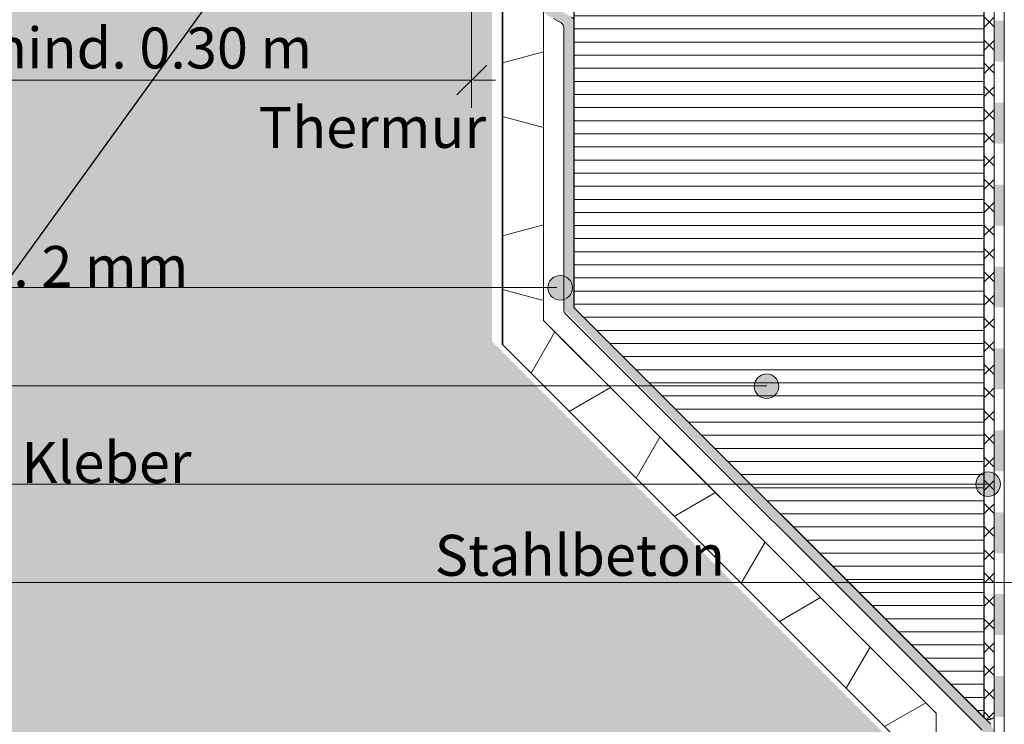
# Model space of a CAD drawing. Units: metres. Extents: x -25535 to 53044, y -10031 to 5158.
# Drawn here: x 28642 to 29218, y 1562 to 1975 of the extents above; entities that cross this region are included whole.
import ezdxf

# ---------------------------------------------------------------- set-up
doc = ezdxf.new("R2010")
doc.units = ezdxf.units.M
doc.header["$MEASUREMENT"] = 0
for name, color, linetype in [('003 Beschriftung 1_8', 7, 'Continuous'), ('006 Bemassung 1_8', 7, 'Continuous'), ('050 Tragkonstruktion', 7, 'Continuous'), ('200 XPS Sockeldämmplatte', 7, 'Continuous'), ('260 Klebemörtel', 7, 'Continuous'), ('261 Abdichtung', 7, 'Continuous'), ('270 Schutzbeschichtung', 7, 'Continuous'), ('272 Drainagematte', 7, 'Continuous'), ('500 Umgebung', 7, 'Continuous')]:
    doc.layers.add(name, color=color, linetype=linetype)
doc.styles.add('ERSTELLTER_STIL_2', font='Weber-Light.ttf')

# ---------------------------------------------------------------- blocks, each defined once
blk = doc.blocks.new('*X8')
at = {"layer": '261 Abdichtung', "linetype": 'Continuous', "lineweight": 0, "ltscale": 1000, "true_color": 0x000000}
for points in [[(0.1453580793644563, 0.1248011269570882), (0.1447330784195903, 0.1248011269570882), (0.1447330807609352, 0.1223011278603143), (0.1453580793644563, 0.1223011278603143)], [(0.1453580793644563, 0.1198011264221955), (0.1447330807609352, 0.1198011264221955), (0.1447330807609352, 0.1173011273254216), (0.1453580793644563, 0.1173011273254216)], [(0.1453580817058011, 0.1148011282286477), (0.1447330807609352, 0.1148011282286477), (0.1447330831022801, 0.112301126790529), (0.1453580817058011, 0.112301126790529)], [(0.1453580817058011, 0.1098011276937551), (0.1447330831022801, 0.1098011276937551), (0.1447330831022801, 0.1073011262556363), (0.1453580817058011, 0.1073011262556363)], [(0.1453580817058011, 0.1048011271588624), (0.1447330831022801, 0.1048011271588624), (0.144733085443625, 0.1023011280620885), (0.145358084047146, 0.1023011280620885)], [(0.145358084047146, 0.09980112662396977), (0.144733085443625, 0.09980112662396977), (0.144733085443625, 0.09730112752719589), (0.145358084047146, 0.09730112752719589)], [(0.145358084047146, 0.09480112608907709), (0.144733085443625, 0.09480112608907709), (0.1447330877849699, 0.09230112699230322), (0.1453580863884909, 0.09230112699230322)], [(0.1453580863884909, 0.08980112789552933), (0.1447330877849699, 0.08980112789552933), (0.1447330877849699, 0.08730112645741056), (0.1453580863884909, 0.08730112645741056)], [(0.1453580863884909, 0.08480112736063668), (0.1447330877849699, 0.08480112736063668), (0.1447330901263148, 0.0823011282638628), (0.1453580887298358, 0.0823011282638628)]]:
    blk.add_hatch(color=18, dxfattribs=at).paths.add_polyline_path(points)

msp = doc.modelspace()

# ---------------------------------------------------------------- hatches: boundary and pattern name
at = {"true_color": 0xbac5b5, "transparency": 33554661}
h = msp.add_hatch(color=9, dxfattribs=at)
h.dxf.hatch_style = 1
edge = h.paths.add_edge_path()
edge.add_line((28948.43037786033, 2127.013237718671), (28949.86822123948, 2143.46860343257))
edge.add_line((28949.86822123948, 2143.46860343257), (28948.11085357932, 2147.941910380545))
edge.add_line((28948.11085357931, 2147.941910380545), (28950.18772766378, 2158.006819477353))
edge.add_line((28950.18772766378, 2158.006819477353), (28947.95109367945, 2164.716784008392))
edge.add_line((28947.95109367945, 2164.716784008392), (28947.95109274481, 2164.716778719844))
edge.add_line((28947.95109274481, 2164.716778719844), (28950.18773127426, 2158.006835817121))
edge.add_line((28950.18773127426, 2158.006835817121), (28948.11085568798, 2147.941913122975))
edge.add_line((28948.11085568798, 2147.941913122974), (28949.868235218, 2143.468614699225))
edge.add_line((28949.868235218, 2143.468614699225), (28948.43037883376, 2127.013241057825))
edge.add_line((28948.43037883376, 2127.013241057825), (28949.5486975475, 2123.977794793967))
edge.add_line((28949.5486975475, 2123.977794793967), (28948.57592762315, 2105.834060937655))
edge.add_line((28948.57592762315, 2105.834060937655), (28954.43545576922, 2102.451059604396))
edge.add_line((28954.43545576922, 2102.451059604396), (28954.43545576922, 2382.220511956981))
edge.add_line((28954.43545576922, 2382.22051195698), (28949.42980487696, 2382.22051195698))
edge.add_line((28949.42980487696, 2382.22051195698), (28948.43037841131, 2370.782718288167))
edge.add_line((28948.43037841131, 2370.782718288167), (28949.54868019413, 2367.747242807377))
edge.add_line((28949.54868019413, 2367.747242807377), (28947.47180720685, 2349.854070102685))
edge.add_line((28947.47180720685, 2349.854070102685), (28949.22915645931, 2340.268420636176))
edge.add_line((28949.22915645931, 2340.268420636176), (28948.43037841131, 2327.487565110513))
edge.add_line((28948.43037841131, 2327.487565110513), (28950.18772766378, 2322.534978509848))
edge.add_line((28950.18772766378, 2322.534978509848), (28948.43037841131, 2319.020248715874))
edge.add_line((28948.43037841131, 2319.020248715874), (28949.38891832672, 2306.399155057621))
edge.add_line((28949.38891832672, 2306.399155057621), (28948.2706165439, 2304.322250781291))
edge.add_line((28948.2706165439, 2304.322250781291), (28948.87928235015, 2293.738355600358))
edge.add_line((28948.87928235015, 2293.738355600357), (28947.95109280908, 2288.486238965083))
edge.add_line((28947.95109280908, 2288.486238965083), (28950.18772766378, 2281.776271822909))
edge.add_line((28950.18772766378, 2281.776271822909), (28948.11085467649, 2267.941914128093))
edge.add_line((28948.11085467649, 2267.941914128093), (28949.868235218, 2263.468581840613))
edge.add_line((28949.868235218, 2263.468581840613), (28948.43037841131, 2247.013234653566))
edge.add_line((28948.43037841131, 2247.013234653566), (28949.54868019413, 2243.977790461821))
edge.add_line((28949.54868019413, 2243.97779046182), (28947.47180720685, 2226.084617757128))
edge.add_line((28947.47180720685, 2226.084617757129), (28949.22916857495, 2216.498870915348))
edge.add_line((28949.22916857494, 2216.498870915348), (28949.22917385552, 2216.498955405511))
edge.add_line((28949.22917385553, 2216.49895540551), (28947.47180579403, 2226.084605585099))
edge.add_line((28947.47180579403, 2226.0846055851), (28948.88042066545, 2238.220441200959))
edge.add_arc((28948.31875594186, 2232.359349242477), 5.887942442611069, 84.5260970699509, 177.7246427849509)
edge.add_line((28942.43545576922, 2232.593112554653), (28942.43545576922, 2104.689221926025))
edge.add_arc((28946.64657862118, 2104.880890079138), 4.215482458183285, 182.6060038585777, 242.959172778023)
edge.add_line((28944.73011369265, 2101.126232367312), (28946.88925357504, 2099.879652374997))
edge.add_arc((28944.94594603116, 2096.966996683444), 3.501429334944216, -4.728996697890125, 56.28900464743509, ccw=False)
edge.add_line((28948.43545576922, 2096.678328750291), (28948.43545576922, 1980.719002929536))
edge.add_arc((28951.43545576922, 1980.719002929535), 2.999999999999591, 179.9999999999948, 239.9999999999972)
edge.add_line((28949.93545576922, 1978.120926718183), (28954.43545576922, 1975.522850506829))
edge.add_line((28954.43545576922, 1975.522850506829), (28958.88925357504, 1972.951449144723))
edge.add_arc((28956.94594603116, 1970.03879345317), 3.501429334944897, -4.72899669789382, 56.28900464741042, ccw=False)
edge.add_line((28960.43545576922, 1969.750125520017), (28960.43545576922, 1875.854704321492))
edge.add_arc((28995.1557838037, 3440.503957834345), 1565.034436585071, 268.7287874104367, 268.9484921738421)
edge.add_line((28966.43545576922, 1875.73307030648), (28966.43545576922, 1973.790799699261))
edge.add_arc((28963.43545576922, 1973.790799699262), 2.999999999999864, 0, 60.00000000000688)
edge.add_line((28964.93545576922, 1976.388875910615), (28955.93545576922, 1981.58502833332))
edge.add_line((28955.93545576922, 1981.58502833332), (28954.43545576922, 1982.451053737105))
edge.add_line((28954.43545576922, 1982.451053737105), (28954.43545576922, 2100.719002929536))
edge.add_arc((28951.43545576922, 2100.719002929536), 3, 359.9999999999948, 420.0000000000046)
edge.add_line((28952.93545576922, 2103.317079140889), (28952.79601683435, 2103.397584247467))
edge.add_line((28952.79601683436, 2103.397584247467), (28948.57592725662, 2105.834054101179))
edge.add_line((28948.57592725662, 2105.83405410118), (28949.54869521363, 2123.97775126347))
edge.add_line((28949.54869521363, 2123.97775126347), (28948.43037786033, 2127.013237718671))
h = msp.add_hatch(color=9, dxfattribs=at)
h.dxf.hatch_style = 1
h.paths.add_polyline_path([(28960.43545576922, 1875.854704321492), (28966.43550077202, 1875.727138409567), (28966.43545576922, 1862.556364011026), (28966.43545576922, 1806.03998115001), (29210.52749849376, 1561.947931803573), (29212.33055375417, 1558.216176643335), (29212.43511374551, 1428.040113803397), (29212.43521645931, 1428.040247500582), (29210.16631448527, 1426.633177439186), (29206.43521645931, 1428.040247500582), (29206.41630986098, 1556.306347766181), (29205.52092713802, 1558.46922178508), (28960.43545576922, 1804.918170861218)])
at = {"layer": '003 Beschriftung 1_8', "linetype": 'Continuous', "lineweight": 0, "ltscale": 1000, "true_color": 0x000000}
for points in [[(28950.98966085993, 1817.972034368776), (28951.53772830861, 1815.216713647798), (28953.09849198789, 1812.880865496735), (28955.43434013896, 1811.320101817456), (28958.18966085993, 1810.772034368776), (28960.94498158091, 1811.320101817456), (28963.28082973197, 1812.880865496735), (28964.84159341125, 1815.216713647798), (28965.38966085993, 1817.972034368776), (28964.84159341125, 1820.727355089755), (28963.28082973197, 1823.063203240817), (28960.94498158091, 1824.623966920096), (28958.18966085993, 1825.172034368776), (28955.43434013896, 1824.623966920096), (28953.09849198789, 1823.063203240817), (28951.53772830861, 1820.727355089755)], [(29071.99116504631, 1760.045886412093), (29072.53923249499, 1757.290565691114), (29074.09999617427, 1754.954717540052), (29076.43584432533, 1753.393953860773), (29079.19116504631, 1752.845886412092), (29081.94648576729, 1753.393953860773), (29084.28233391835, 1754.954717540052), (29085.84309759763, 1757.290565691114), (29086.39116504631, 1760.045886412093), (29085.84309759763, 1762.801207133071), (29084.28233391835, 1765.137055284133), (29081.94648576729, 1766.697818963412), (29079.19116504631, 1767.245886412092), (29076.43584432533, 1766.697818963412), (29074.09999617427, 1765.137055284133), (29072.53923249499, 1762.801207133071)], [(29201.73079780976, 1702.67545005982), (29202.27886525844, 1699.920129338841), (29203.83962893772, 1697.584281187779), (29206.17547708878, 1696.0235175085), (29208.93079780976, 1695.475450059819), (29211.68611853074, 1696.0235175085), (29214.0219666818, 1697.584281187779), (29215.58273036108, 1699.920129338841), (29216.13079780976, 1702.67545005982), (29215.58273036108, 1705.430770780798), (29214.0219666818, 1707.76661893186), (29211.68611853074, 1709.327382611139), (29208.93079780976, 1709.87545005982), (29206.17547708878, 1709.327382611139), (29203.83962893772, 1707.76661893186), (29202.27886525844, 1705.430770780798)]]:
    msp.add_hatch(color=18, dxfattribs=at).paths.add_polyline_path(points)
at = {"layer": '200 XPS Sockeldämmplatte', "linetype": 'Continuous', "lineweight": 13, "ltscale": 1000}
h = msp.add_hatch(dxfattribs=at)
h.set_pattern_fill('SAGO_WD_HORIZONTAL_0_8_0001', color=250, scale=9600, style=0, pattern_type=2)
h.set_pattern_definition([(0, (29420.0354530103, 2238.220517064679), (0, 7.679999999999998), [])])
h.paths.add_polyline_path([(28966.43553876511, 2334.220522126388), (28966.43551092244, 1998.22047612623), (28966.43549499739, 1806.039935410961), (29206.43546916375, 1566.039961244604), (29206.43552353399, 2478.220517064681), (28966.43553876511, 2478.220517064681), (28966.43553876511, 2430.22051195698), (28999.4355330299, 2430.220511956981), (28999.4355330299, 2334.220511956982)])
at = {"layer": '260 Klebemörtel', "linetype": 'Continuous', "lineweight": 0, "ltscale": 1000}
h = msp.add_hatch(dxfattribs=at)
h.set_pattern_fill('SAGO_KLEBEMÖRTEL_AUF_ABD_50', color=250, scale=9600, style=0, pattern_type=2)
h.set_pattern_definition([(44.99999999999999, (29420.0354530103, 2238.220517064679), (-6.788225099390854, 6.788225099390856), []), (135.0000000000002, (29420.0354530103, 2238.220517064679), (6.788225099390835, 6.788225099390876), [])])
h.paths.add_polyline_path([(29206.43546916375, 1566.039961244604, 0.4241047314248745), (29212.43547929726, 1566.039960876076), (29212.43553215936, 2475.220513488398, 0.9999999999999999), (29206.4355250068, 2475.220513488398)])
at = {"layer": '500 Umgebung', "linetype": 'Continuous', "lineweight": 0, "ltscale": 1000, "true_color": 0xadadad}
h = msp.add_hatch(dxfattribs=at)
h.set_pattern_fill('SAGO_ERDREICH_0001', color=253, scale=9600, style=0, pattern_type=2)
h.set_pattern_definition([(44.99999999999999, (29419.11622907126, 2289.900374385865), (-12.21880517890354, 12.21880517890354), [0, -11.51999999999999, 0, -17.27999999999999]), (109.9999999999999, (29457.51622907126, 2289.900374385865), (16.23788848718051, 5.910108076667514), [0, -8.44799999999997, 0, -14.59199999999995])])
h.paths.add_polyline_path([(28244.21470378645, 1094.092411412748), (29172.00681126701, 1094.092411412749), (29172.00681126701, 1182.379466697144), (29148.47522135567, 1188.684737210505), (29148.47522135566, 1556.117964569642), (28918.43545576922, 1786.157730156088), (28918.43545576922, 2001.988324432702), (28244.28955408688, 1960.513698406721), (28244.28955408688, 1123.444889732386)])

# ---------------------------------------------------------------- linework, layer by layer
msp.add_line((27518.38856944197, 276.5884578134355), (30486.32530114062, 4385.302627560093))
msp.add_lwpolyline([(28966.43553876511, 2334.220522126389), (28999.4355330299, 2334.220511956982), (28999.4355330299, 2376.220511956982), (29206.43551745432, 2376.220511956982), (29206.43546916373, 1566.03996124462), (28966.43549499739, 1806.039935410962), (28966.43545576922, 2334.220522126389), (28999.4355330299, 2334.220511956982), (28999.4355330299, 2376.220511956982)])
at = {"layer": '003 Beschriftung 1_8', "color": 7, "linetype": 'Continuous', "lineweight": 0, "ltscale": 1000}
for p, q in [((28956.28357359653, 1817.873075046763), (28244.28955408688, 1817.873237687606)), ((28244.28955408688, 1760.274198609407), (29079.28349220891, 1760.274008189877)), ((28244.28955408688, 1702.675230373672), (29208.2835659382, 1702.67544991242)), ((28244.28955408688, 1645.075184714628), (29335.6940530319, 1645.074936494139))]:
    msp.add_line(p, q, dxfattribs=at)
for centre in [(28958.28556070153, 1817.772549006531), (29079.19116504631, 1760.045886412093), (29208.93079780976, 1702.67545005982)]:
    msp.add_circle(centre, 7.199999999999999, dxfattribs=at)
at = {"layer": '006 Bemassung 1_8', "color": 7, "linetype": 'Continuous', "lineweight": 0, "ltscale": 1000}
for p, q in [((28906.43545576922, 1923.278546981413), (28906.43545576922, 2016.885428549915)), ((28897.79545576922, 1930.838546981413), (28915.07545576922, 1948.118546981413)), ((28534.43545576922, 1939.478546981413), (28906.43545576922, 1939.478546981413)), ((28907.43308695505, 1939.491187661279), (28920.39308695505, 1939.491187661279))]:
    msp.add_line(p, q, dxfattribs=at)
at = {"layer": '050 Tragkonstruktion', "color": 7, "linetype": 'Continuous', "lineweight": 35, "ltscale": 1000}
for p, q in [((28924.43545576922, 1784.480324841309), (28924.43545576922, 2069.348540614526)), ((28924.52694071577, 1784.534086778975), (28924.52694071577, 2069.348540627763)), ((29154.47522135567, 1554.440559254859), (28924.43545576922, 1784.480324841309)), ((29154.56670630222, 1554.494321192526), (28924.52694071577, 1784.534086778976))]:
    msp.add_line(p, q, dxfattribs=at)
at = {"layer": '200 XPS Sockeldämmplatte', "color": 7, "linetype": 'Continuous', "lineweight": 20, "ltscale": 1000}
for p, q in [((29206.43546916375, 1566.039961244605), (29206.43552353399, 2478.220517064682)), ((28966.43551092244, 1998.220476126231), (28966.43549499739, 1806.039935410962)), ((28966.43549499739, 1806.039935410962), (29206.43546916375, 1566.039961244605))]:
    msp.add_line(p, q, dxfattribs=at)
at = {"layer": '260 Klebemörtel', "color": 7, "linetype": 'Continuous', "lineweight": 0, "ltscale": 1000}
for p, q in [((29206.4355250068, 2475.220513488399), (29206.43546916375, 1566.039961244605)), ((29212.43547929726, 1566.039960876076), (29212.43553215936, 2475.220513488399))]:
    msp.add_line(p, q, dxfattribs=at)
msp.add_arc((29209.43547440867, 1568.940671077781), 4.173026360550816, 224.035935301433, 315.9640576601033, dxfattribs=at)
at = {"layer": '261 Abdichtung', "color": 7, "linetype": 'Continuous', "lineweight": 0, "ltscale": 1000}
for p, q in [((29212.43484464999, 2622.221830957096), (29212.4351889969, 1094.092411412749)), ((29218.43518455076, 1113.823313214788), (29218.43484464999, 2622.221830957096))]:
    msp.add_line(p, q, dxfattribs=at)
at = {"layer": '270 Schutzbeschichtung', "color": 7, "linetype": 'Continuous', "lineweight": 0, "ltscale": 1000}
for p, q in [((28954.43545576922, 1975.52285050683), (28958.88925357503, 1972.951449144724)), ((28966.43545576922, 1806.039981150011), (28966.43545576922, 1973.790799699263)), ((28960.43545576922, 1969.750125520016), (28960.43545576922, 1804.918170861219)), ((29210.52749849376, 1561.947931803575), (28966.43545576922, 1806.039981150011)), ((28961.39957541969, 1802.590580125298), (29205.52092713802, 1558.469221785081))]:
    msp.add_line(p, q, dxfattribs=at)
for centre, radius, start, end in [((28956.94594603116, 1970.038793453171), 3.501429334944391, 355.2710033020759, 56.28900464748073), ((28963.43545576922, 1973.790799699263), 2.999999999999936, 0, 60.00000000000028), ((28963.81131450463, 1804.953026248638), 3.37603866972982, 180.5915518950132, 224.4084481051598)]:
    msp.add_arc(centre, radius, start, end, dxfattribs=at)
at = {"layer": '272 Drainagematte', "color": 7, "linetype": 'Continuous', "lineweight": 0, "ltscale": 1000}
for p, q in [((28948.43545576922, 1955.97275034563), (28924.43545576922, 1949.541969727286)), ((28948.43545576922, 1914.028786689022), (28948.43545576922, 1960.105738234885)), ((28924.43545576922, 1918.073385636946), (28948.43545576922, 1911.642605018602)), ((28948.43545576922, 1812.628786689019), (28948.43545576922, 1858.705738234888)), ((28948.43545576922, 1854.572750345632), (28924.43545576922, 1848.141969727284)), ((28924.43545576922, 1816.673385636948), (28948.43545576922, 1810.2426050186)), ((28955.16061172951, 1791.858981066992), (28941.21364848841, 1767.702132122114)), ((28990.70889457694, 1756.310698219561), (28958.12756968246, 1788.892023114046)), ((28963.58508767912, 1745.330692931408), (28987.741936624, 1759.277656172509)), ((29016.7151420441, 1730.304450752406), (29002.768178803, 1706.147601807527)), ((29052.26342489153, 1694.75616790497), (29019.68209999704, 1727.337492799459)), ((29025.13961799371, 1683.77616261682), (29049.29646693859, 1697.723125857918)), ((29078.26967235869, 1668.749920437815), (29064.32270911759, 1644.593071492938)), ((29113.81795520612, 1633.201637590384), (29081.23663031163, 1665.782962484867)), ((29086.6941483083, 1622.221632302229), (29110.85099725318, 1636.16859554333)), ((29139.82420267328, 1607.195390123229), (29125.87723943218, 1583.03854117835)), ((29175.37248552071, 1571.647107275794), (29142.79116062622, 1604.228432170281)), ((29148.24867862288, 1560.667101987643), (29172.40552756776, 1574.614065228741))]:
    msp.add_line(p, q, dxfattribs=at)
at = {"layer": '272 Drainagematte', "color": 7, "linetype": 'Continuous', "lineweight": 0, "ltscale": 1000, "flags": 128}
msp.add_lwpolyline([(29178.47522135567, 1180.646261437575), (29178.47522135567, 1568.544371440835), (28948.43545576922, 1798.584137027285), (28948.43545576922, 2069.348544087116), (28936.43545576922, 2090.133153777942), (28936.43545576922, 2232.216509631231)], dxfattribs=at)

# ---------------------------------------------------------------- block references
at = {"layer": '050 Tragkonstruktion', "color": 7, "linetype": 'Continuous', "lineweight": 0, "ltscale": 1000, "xscale": 9600, "yscale": 9600, "zscale": 9600}
msp.add_blockref('*X8', (27822.99743187533, 776.1296953784067), dxfattribs=at)

# ---------------------------------------------------------------- texts
at = {"layer": '003 Beschriftung 1_8', "color": 7, "linetype": 'Continuous', "lineweight": 0, "char_height": 24, "attachment_point": 7, "style": 'ERSTELLTER_STIL_2'}
for s, insert, width, line_spacing_factor in [('\\A1;\\pi511.76637;{\\fWeber Light|b0|i1|c0|p2;Thermur \\P\\pi331.82218;Mauerfuss-Element}', (16499.33010915354, 1856.532538962374), 652.771019617967, 1.080396393711348), ('\\A1;Feuchtigkeitsbeständiger Kleber', (28246.95784846659, 1703.397277449981), 657.3731139612674, 1.082089552238806)]:
    msp.add_mtext(s, dxfattribs=dict(at, insert=insert, width=width, line_spacing_factor=line_spacing_factor))
for s, insert, width in [('\\A1;Feuchtigkeitsschutz mind. 2 mm', (28245.97498889602, 1818.273254650379), 584.5767441860464), ('\\A1;\\pi27.78342;Stahlbeton', (28218.01294824118, 1648.979312486223), 211.8950438482218)]:
    msp.add_mtext(s, dxfattribs=dict(at, insert=insert, width=width))
at = {"layer": '006 Bemassung 1_8', "color": 7, "linetype": 'Continuous', "lineweight": 0, "insert": (28615.75714231782, 1946.274401186717), "char_height": 24, "width": 223.74408, "attachment_point": 7, "style": 'ERSTELLTER_STIL_2'}
msp.add_mtext('\\A1;mind. 0.30 m', dxfattribs=at)

doc.saveas('drawing.dxf')
